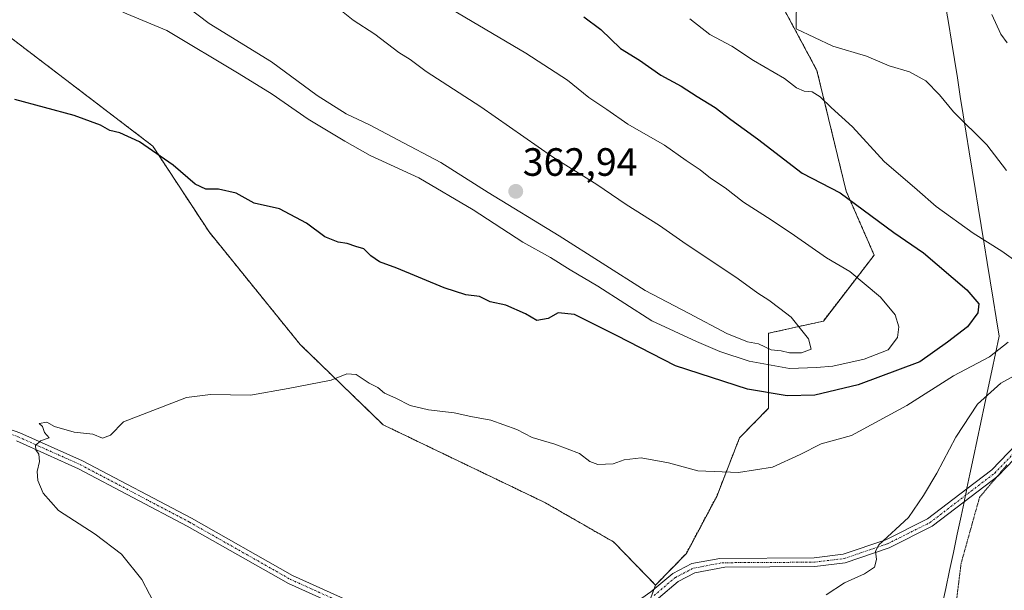
# Model space of a CAD drawing. Units: metres. Extents: x 611562 to 615032, y 4685369 to 4687738.
# Drawn here: x 612377 to 612627, y 4686639 to 4686784 of the extents above; entities that cross this region are included whole.
import ezdxf
from ezdxf.enums import TextEntityAlignment as Align

# ---------------------------------------------------------------- set-up
doc = ezdxf.new("R2010")
doc.units = ezdxf.units.M
doc.header["$MEASUREMENT"] = 0
for name, pattern in [('TRAZO_Y_PUNTO', [1, 0.5, -0.25, 0, -0.25]), ('TRAZOS', [0.75, 0.5, -0.25]), ('TRAZOS2', [0.375, 0.25, -0.125])]:
    doc.linetypes.add(name, pattern=pattern)
for name, color, linetype, lineweight in [('Arbolado forestal', 92, 'TRAZOS', 0), ('Arbolado forestal CxS', 92, 'Continuous', 0), ('Camino', 19, 'Continuous', 0), ('Camino Cxs', 19, 'Continuous', 0), ('Camino eje', 39, 'TRAZO_Y_PUNTO', 13), ('Carátula', 7, 'Continuous', 5), ('Cultivos herbáceos CxS', 92, 'Continuous', 0), ('Curva de nivel maestra', 36, 'Continuous', 30), ('Curva de nivel normal', 36, 'Continuous', 0), ('Punto de cota en terreno', 7, 'Continuous', 0), ('Rótulo de punto de cota en terreno', 19, 'Continuous', 0), ('Suelo desnudo', 252, 'Continuous', 0), ('Suelo desnudo CxS', 43, 'Continuous', 0), ('Vía pecuaria', 92, 'Continuous', 13), ('Vía pecuaria CxS', 92, 'Continuous', 13), ('Vía pecuaria eje', 92, 'TRAZOS2', 0)]:
    doc.layers.add(name, color=color, linetype=linetype, lineweight=lineweight)
doc.styles.add('Arial', font='txt', dxfattribs={"height": 0.2})

# ---------------------------------------------------------------- blocks, each defined once
blk = doc.blocks.new('*U171')
at = {"layer": 'Curva de nivel normal', "color": 36, "linetype": 'Continuous', "lineweight": 0}
for points in [[(612581.72, 4686638.34, 340), (612586.43, 4686641.38, 340), (612591.49, 4686643.7, 340), (612593.98, 4686645.37, 340), (612594.54, 4686647.32, 340), (612594.26, 4686649.43, 340), (612595.14, 4686651.06, 340), (612602.62, 4686657.96, 340), (612606.4, 4686663.5, 340), (612609.86, 4686669.16, 340), (612614.64, 4686678.3, 340), (612620.11, 4686686.71, 340), (612626.03, 4686692.06, 340), (612633, 4686695.87, 340)], [(612627.46, 4686745.94, 340), (612622.49, 4686752.48, 340), (612614.04, 4686760.89, 340), (612610.49, 4686765.14, 340), (612607.02, 4686768.72, 340), (612602.87, 4686771, 340), (612597.72, 4686772.5, 340), (612591.95, 4686774.97, 340), (612583.47, 4686777.52, 340), (612574.16, 4686781.91, 340), (612574.18, 4686790.35, 340)]]:
    blk.add_polyline3d(points, dxfattribs=at)
blk = doc.blocks.new('*U176')
at = {"layer": 'Curva de nivel normal', "color": 36, "linetype": 'Continuous', "lineweight": 0}
blk.add_polyline3d([(612403.34, 4686786.15, 355), (612414.46, 4686781.47, 355), (612432.8, 4686770.48, 355), (612441.2, 4686765.3, 355), (612450.3, 4686758.99, 355), (612459.66, 4686753.43, 355), (612466.08, 4686749.77, 355), (612478.41, 4686744.1, 355), (612492.23, 4686735.98, 355), (612504.82, 4686727.79, 355), (612511.84, 4686723.94, 355), (612516.76, 4686720.8, 355), (612523.83, 4686716.61, 355), (612537.48, 4686707.86, 355), (612548.84, 4686702.64, 355), (612554.73, 4686700.06, 355), (612562.25, 4686697.6, 355), (612572.41, 4686695.78, 355), (612579.33, 4686696.01, 355), (612583.47, 4686696.36, 355), (612591.41, 4686698.16, 355), (612597.5, 4686700.47, 355), (612599.88, 4686703.6, 355), (612600.22, 4686706.35, 355), (612599.28, 4686709.39, 355), (612595.52, 4686713.83, 355), (612587.75, 4686720.33, 355), (612581.8, 4686723.84, 355), (612573.68, 4686729.5, 355), (612567.82, 4686733.48, 355), (612560.78, 4686737.95, 355), (612556.14, 4686741.54, 355), (612552.41, 4686744.03, 355), (612549.81, 4686746.14, 355), (612546.25, 4686748.47, 355), (612540.7, 4686752.36, 355), (612531.46, 4686757.71, 355), (612526.07, 4686761.44, 355), (612521.52, 4686764.51, 355), (612516.1, 4686768.92, 355), (612505.59, 4686775.73, 355), (612486.8, 4686786.85, 355)], dxfattribs=at)
blk = doc.blocks.new('*U177')
at = {"layer": 'Curva de nivel normal', "color": 36, "linetype": 'Continuous', "lineweight": 0}
for points in [[(612547.16, 4686784.44, 345), (612552.23, 4686780.5, 345), (612557.84, 4686777.52, 345), (612563.28, 4686773.88, 345), (612571.18, 4686769.3, 345), (612574.25, 4686766.96, 345), (612576.17, 4686766.14, 345), (612578.19, 4686765.96, 345), (612580.22, 4686764.64, 345), (612583, 4686761.94, 345), (612588.44, 4686757.03, 345), (612596.47, 4686748.26, 345), (612604.8, 4686741.11, 345), (612609.62, 4686736.82, 345), (612619.07, 4686730.04, 345), (612626.35, 4686725.54, 345), (612632.83, 4686720.86, 345)], [(612627.94, 4686702.45, 345), (612623.22, 4686698.68, 345), (612614.05, 4686693.86, 345), (612602.22, 4686686.38, 345), (612588.16, 4686678.79, 345), (612580.45, 4686676.64, 345), (612575.17, 4686673.96, 345), (612568.16, 4686670.76, 345), (612559.5, 4686669.4, 345), (612549.15, 4686669.76, 345), (612541.76, 4686671.84, 345), (612534.82, 4686673.05, 345), (612530.5, 4686672.59, 345), (612527.68, 4686671.56, 345), (612523.82, 4686671.38, 345), (612521.78, 4686672.14, 345), (612519.16, 4686674.18, 345), (612512.93, 4686676.56, 345), (612507.2, 4686678.27, 345), (612503.24, 4686680.28, 345), (612496.7, 4686682.68, 345), (612491.61, 4686683.54, 345), (612487.36, 4686684.51, 345), (612480.84, 4686685.24, 345), (612476.22, 4686686.4, 345), (612472.55, 4686688.25, 345), (612469.69, 4686689.53, 345), (612468.04, 4686690.89, 345), (612465.84, 4686692.03, 345), (612462.5, 4686694.24, 345), (612460.17, 4686694.36, 345), (612456.17, 4686692.8, 345), (612445.23, 4686690.7, 345), (612435.71, 4686689.01, 345), (612425.56, 4686689.15, 345), (612419.51, 4686688.41, 345), (612403.51, 4686682.23, 345), (612400.18, 4686678.82, 345), (612398.18, 4686678.05, 345), (612395.68, 4686679.1, 345), (612391, 4686679.56, 345), (612385.98, 4686681, 345), (612384.07, 4686682.15, 345), (612382.06, 4686681.8, 345), (612382.98, 4686681, 345), (612383.49, 4686679.51, 345), (612384.63, 4686678.2, 345), (612382.47, 4686677.39, 345), (612381.15, 4686676.23, 345), (612381.24, 4686675.14, 345), (612382.02, 4686674.04, 345), (612382.15, 4686672.17, 345), (612381.58, 4686669.6, 345), (612381.76, 4686667.32, 345), (612383.12, 4686664.1, 345), (612387.02, 4686659.72, 345), (612396.27, 4686653.74, 345), (612402.96, 4686648.65, 345), (612408.17, 4686642.19, 345), (612412.07, 4686634.76, 345)]]:
    blk.add_polyline3d(points, dxfattribs=at)
blk = doc.blocks.new('*U181')
at = {"layer": 'Curva de nivel normal', "color": 36, "linetype": 'Continuous', "lineweight": 0}
blk.add_polyline3d([(612623.76, 4686785.52, 335), (612626.07, 4686780.52, 335), (612627.63, 4686778.38, 335)], dxfattribs=at)
blk = doc.blocks.new('*U184')
at = {"layer": 'Curva de nivel normal', "color": 36, "linetype": 'Continuous', "lineweight": 0}
blk.add_polyline3d([(612414.03, 4686791.79, 360), (612425.23, 4686783.24, 360), (612441, 4686773.51, 360), (612452.64, 4686765, 360), (612459.96, 4686760.32, 360), (612465.9, 4686757.58, 360), (612473.05, 4686753.74, 360), (612483.98, 4686748, 360), (612496.01, 4686740.37, 360), (612514.04, 4686729.4, 360), (612535.87, 4686715.57, 360), (612546.96, 4686709.66, 360), (612556.58, 4686704.62, 360), (612561.8, 4686702.53, 360), (612564.6, 4686701.98, 360), (612567.8, 4686700.51, 360), (612570.33, 4686700.26, 360), (612572.44, 4686699.71, 360), (612575.48, 4686699.74, 360), (612577.92, 4686700.63, 360), (612577.26, 4686703.26, 360), (612572.84, 4686708.78, 360), (612570.01, 4686710.96, 360), (612567.24, 4686713.12, 360), (612564.4, 4686714.85, 360), (612559.4, 4686718.47, 360), (612545.39, 4686727.84, 360), (612539.49, 4686732.03, 360), (612531.01, 4686737.34, 360), (612523.53, 4686742.4, 360), (612512.34, 4686749.43, 360), (612494.12, 4686762.1, 360), (612480.23, 4686771.05, 360), (612476.25, 4686774.1, 360), (612473.34, 4686775.9, 360), (612467.24, 4686780.54, 360), (612461.71, 4686784.15, 360), (612458.34, 4686786.81, 360)], dxfattribs=at)
blk = doc.blocks.new('*U201')
at = {"layer": 'Curva de nivel maestra', "color": 36, "linetype": 'Continuous', "lineweight": 30}
blk.add_polyline3d([(612520.29, 4686784.98, 350), (612524.61, 4686781.7, 350), (612529.56, 4686776.92, 350), (612534.37, 4686773.99, 350), (612539.8, 4686770.2, 350), (612544.98, 4686767.34, 350), (612549.03, 4686764.71, 350), (612553.62, 4686761.97, 350), (612557.59, 4686758.94, 350), (612564.35, 4686754.04, 350), (612575.63, 4686745.33, 350), (612585.3, 4686740.34, 350), (612598.92, 4686730.29, 350), (612606.41, 4686725.11, 350), (612617.44, 4686715.73, 350), (612620.49, 4686712.14, 350), (612620.21, 4686709.87, 350), (612617.62, 4686706.28, 350), (612612.51, 4686702.46, 350), (612605.49, 4686697.46, 350), (612589.83, 4686691.58, 350), (612578.83, 4686689.02, 350), (612571.83, 4686688.84, 350), (612561.83, 4686690.55, 350), (612543.5, 4686696.39, 350), (612528.54, 4686704.15, 350), (612517.92, 4686709.42, 350), (612513.78, 4686709.9, 350), (612511.21, 4686708.42, 350), (612508.36, 4686707.96, 350), (612505.5, 4686709.61, 350), (612500.5, 4686711.78, 350), (612496.5, 4686712.68, 350), (612493.84, 4686714.01, 350), (612490.33, 4686714.43, 350), (612484.84, 4686716.22, 350), (612472.82, 4686721.19, 350), (612468.4, 4686722.77, 350), (612466.27, 4686724.3, 350), (612464.42, 4686726.12, 350), (612462.4, 4686726.67, 350), (612460.22, 4686727.42, 350), (612457.92, 4686727.79, 350), (612454.57, 4686729.17, 350), (612449.91, 4686732.61, 350), (612443.07, 4686736.25, 350), (612436.64, 4686737.71, 350), (612432.04, 4686740.19, 350), (612427.63, 4686741.2, 350), (612424.38, 4686741.21, 350), (612421.65, 4686742.5, 350), (612416.12, 4686747.34, 350), (612407.52, 4686753.26, 350), (612402.52, 4686755.51, 350), (612399.99, 4686756.14, 350), (612397.66, 4686757.51, 350), (612391.01, 4686759.9, 350), (612375.9, 4686763.96, 350)], dxfattribs=at)
blk = doc.blocks.new('5PATER')
at = {"layer": 'Carátula', "linetype": 'Continuous', "lineweight": 5}
h = blk.add_hatch(color=250, dxfattribs=at)
edge = h.paths.add_edge_path()
edge.add_ellipse((0, 0.01), major_axis=(-1.33, -1.34), ratio=0.999422, start_angle=0, end_angle=360)

msp = doc.modelspace()

# ---------------------------------------------------------------- linework, layer by layer
at = {"layer": 'Arbolado forestal', "color": 92, "linetype": 'TRAZOS', "lineweight": 0}
for points in [[(612538.46, 4686640.81, 340.79), (612527.82, 4686651.75, 341.65), (612510.53, 4686661.66, 342.37), (612469.34, 4686681.48, 344.06), (612448.28, 4686701.87, 346.06), (612425.18, 4686730.42, 348.19), (612410.92, 4686752.17, 350.03), (612356.57, 4686793.63, 352.51), (612327.25, 4686814.62, 354.2), (612282.33, 4686845.72, 355.89), (612248.75, 4686868.21, 358.33), (612234.49, 4686882.49, 359.79), (612229.73, 4686904.24, 361.92), (612215.47, 4686906.28, 362.46), (612186.94, 4686911.71, 363.64), (612152.3, 4686928.02, 363.16), (612133.28, 4686938.22, 362.25)], [(612569.78, 4686789.28, 340.84), (612579.41, 4686771.32, 342.48), (612586.82, 4686740.72, 349.27), (612593.92, 4686724.53, 352.86), (612581.03, 4686707.78, 358.49), (612567.12, 4686704.69, 361.15), (612567.12, 4686685.66, 347.76), (612559.76, 4686678.14, 346.65), (612553.97, 4686663.32, 343.67), (612546.28, 4686648.86, 341.69), (612538.46, 4686640.81, 340.79)]]:
    msp.add_polyline3d(points, dxfattribs=at)
at = {"layer": 'Arbolado forestal CxS', "color": 92, "linetype": 'Continuous', "lineweight": 0}
msp.add_polyline3d([(612569.78, 4686789.28, 340.84), (612579.41, 4686771.32, 342.48), (612586.82, 4686740.72, 349.27), (612593.92, 4686724.53, 352.86), (612581.03, 4686707.78, 358.49), (612567.12, 4686704.69, 361.15), (612567.12, 4686685.66, 347.76), (612559.77, 4686678.14, 346.65), (612553.97, 4686663.32, 343.67), (612546.28, 4686648.86, 341.69), (612538.46, 4686640.81, 340.79), (612527.82, 4686651.75, 341.65), (612510.53, 4686661.66, 342.37), (612469.34, 4686681.48, 344.06), (612448.28, 4686701.87, 346.06), (612425.18, 4686730.42, 348.19), (612410.92, 4686752.17, 350.03), (612356.57, 4686793.63, 352.51)], dxfattribs=at)
at = {"layer": 'Camino', "color": 19, "linetype": 'Continuous', "lineweight": 0}
for points in [[(612641.97, 4686792.68, 333.41), (612654.13, 4686756.31, 334.38), (612657.84, 4686742.27, 334.75), (612658.38, 4686720.97, 334.82), (612657.77, 4686716.69, 334.77), (612651.81, 4686701.12, 334.95), (612647.23, 4686692.22, 335.04), (612644.08, 4686687.95, 335.18), (612625.27, 4686668.41, 337.06), (612616.75, 4686661.91, 337.99)], [(612617.44, 4686665.2, 338.06), (612623.81, 4686670.06, 337.28), (612642.4, 4686689.38, 335.33), (612645.36, 4686693.38, 335.27), (612649.79, 4686702.02, 335.28), (612655.63, 4686717.25, 335.09), (612656.17, 4686721.09, 335.02), (612655.64, 4686741.96, 334.92), (612652.03, 4686755.68, 334.47), (612639.9, 4686791.91, 333.46)], [(612220.85, 4686781.45, 354.05), (612249.21, 4686767.01, 352.17), (612264.01, 4686757.35, 351.35), (612270.98, 4686752.04, 350.84), (612280.65, 4686742.98, 350.28), (612292.12, 4686728.2, 349.87), (612297.51, 4686722.78, 349.51), (612307.52, 4686716.45, 348.79), (612329.21, 4686704.14, 347.72), (612347.8, 4686690.78, 346.82), (612353.52, 4686687.84, 346.52), (612377.18, 4686679.47, 345.09), (612393.07, 4686672.35, 344.42), (612420.76, 4686657.77, 343.73), (612446.37, 4686643.25, 343.1), (612469.06, 4686632.99, 342.18), (612475.34, 4686629.37, 342.04), (612490.94, 4686621.19, 341.88), (612494.91, 4686618.89, 341.81)], [(612606.44, 4686530.11, 340.53), (612599.59, 4686535.17, 340.82), (612592.95, 4686549.03, 341.3), (612587.3, 4686558.55, 341.78), (612572.64, 4686570.88, 341.92), (612557.4, 4686581.26, 341.26), (612532.81, 4686594.29, 340.79), (612489.84, 4686619.21, 341.96), (612474.24, 4686627.39, 342.14), (612468.02, 4686630.98, 342.26), (612445.35, 4686641.24, 343.19), (612419.68, 4686655.78, 343.81), (612392.08, 4686670.32, 344.45), (612376.34, 4686677.37, 345.14)], [(612494.91, 4686618.89, 341.81), (612505.23, 4686620, 341.33), (612516.86, 4686624.77, 340.94), (612528.13, 4686632.64, 340.88), (612537.3, 4686639.07, 340.74), (612542.83, 4686643.77, 340.93), (612547.68, 4686646.25, 341.36), (612554.74, 4686647.58, 341.43), (612578.68, 4686647.71, 340.52), (612586.08, 4686648.62, 340.19), (612596.9, 4686652.31, 339.96), (612607.47, 4686657.59, 339.21), (612617.44, 4686665.2, 338.06)], [(612616.75, 4686661.91, 337.99), (612608.64, 4686655.72, 338.98), (612597.75, 4686650.28, 339.79), (612586.58, 4686646.47, 340.14), (612578.83, 4686645.52, 340.56), (612556.07, 4686645.39, 341.37), (612548.47, 4686643.96, 341.1), (612544.17, 4686641.76, 340.82), (612539.2, 4686637.53, 340.62)]]:
    msp.add_polyline3d(points, dxfattribs=at)
at = {"layer": 'Camino Cxs', "color": 19, "linetype": 'Continuous', "lineweight": 0}
for points in [[(612353.52, 4686687.84, 346.52), (612377.18, 4686679.47, 345.09), (612393.07, 4686672.35, 344.42), (612420.76, 4686657.77, 343.73), (612446.37, 4686643.25, 343.1), (612469.06, 4686632.99, 342.18), (612475.34, 4686629.37, 342.04), (612490.94, 4686621.19, 341.88), (612494.91, 4686618.89, 341.81), (612498.42, 4686616.85, 341.73), (612533.91, 4686596.26, 340.74), (612544.36, 4686590.73, 340.61), (612546.87, 4686589.39, 340.62), (612558.57, 4686583.2, 341.13), (612574.01, 4686572.69, 341.74), (612589.04, 4686560.03, 341.77), (612594.94, 4686550.1, 341.26), (612601.38, 4686536.66, 340.53), (612606.41, 4686532.94, 340.43), (612611.76, 4686528.99, 340.02), (612629.38, 4686518.9, 339.93)], [(612537.3, 4686639.07, 340.74), (612542.83, 4686643.77, 340.93), (612547.68, 4686646.25, 341.36), (612554.74, 4686647.58, 341.43), (612578.68, 4686647.71, 340.52), (612586.08, 4686648.62, 340.19), (612596.9, 4686652.31, 339.96), (612607.47, 4686657.59, 339.21), (612617.44, 4686665.2, 338.06), (612623.81, 4686670.06, 337.28), (612642.4, 4686689.38, 335.33)], [(612644.08, 4686687.95, 335.18), (612625.27, 4686668.41, 337.06), (612616.75, 4686661.91, 337.99), (612608.64, 4686655.72, 338.98), (612597.75, 4686650.28, 339.79), (612586.58, 4686646.47, 340.14), (612578.83, 4686645.52, 340.56), (612556.07, 4686645.39, 341.37), (612548.47, 4686643.96, 341.1), (612544.17, 4686641.76, 340.82), (612539.2, 4686637.53, 340.62)], [(612628.37, 4686516.88, 340.02), (612610.53, 4686527.09, 340.22), (612606.44, 4686530.11, 340.53), (612599.59, 4686535.17, 340.82), (612592.95, 4686549.03, 341.3), (612587.3, 4686558.55, 341.78), (612572.64, 4686570.88, 341.92), (612557.4, 4686581.26, 341.26), (612532.81, 4686594.29, 340.79), (612489.84, 4686619.21, 341.96), (612474.24, 4686627.39, 342.14), (612468.02, 4686630.98, 342.26), (612445.35, 4686641.24, 343.19), (612419.68, 4686655.78, 343.81), (612392.08, 4686670.32, 344.45), (612376.34, 4686677.37, 345.14)]]:
    msp.add_polyline3d(points, dxfattribs=at)
at = {"layer": 'Camino eje', "color": 39, "linetype": 'TRAZO_Y_PUNTO', "lineweight": 13}
for points in [[(612538.1, 4686638.17, 340.67), (612543.5, 4686642.77, 340.88), (612548.08, 4686645.1, 341.23), (612555.4, 4686646.48, 341.39), (612578.76, 4686646.62, 340.54), (612586.33, 4686647.55, 340.15), (612597.33, 4686651.3, 339.87), (612608.06, 4686656.66, 339.08), (612624.54, 4686669.24, 337.12), (612643.24, 4686688.67, 335.22), (612646.3, 4686692.8, 335.1), (612650.8, 4686701.57, 335.08), (612656.7, 4686716.97, 334.81), (612657.28, 4686721.03, 334.87), (612656.74, 4686742.12, 334.76), (612653.08, 4686755.99, 334.42), (612640.94, 4686792.3, 333.42)], [(612220.27, 4686780.48, 354.11), (612248.65, 4686766.03, 352.16), (612263.36, 4686756.43, 351.38), (612270.25, 4686751.18, 350.86), (612279.82, 4686742.22, 350.32), (612291.27, 4686727.45, 349.92), (612296.8, 4686721.89, 349.58), (612328.6, 4686703.19, 347.71), (612347.21, 4686689.82, 346.85), (612353.07, 4686686.8, 346.56), (612376.76, 4686678.42, 345.09), (612392.58, 4686671.34, 344.42), (612420.22, 4686656.78, 343.77), (612445.86, 4686642.25, 343.14), (612468.54, 4686631.99, 342.21), (612490.39, 4686620.2, 341.92), (612494.76, 4686617.67, 341.87)]]:
    msp.add_polyline3d(points, dxfattribs=at)
at = {"layer": 'Cultivos herbáceos CxS', "color": 92, "linetype": 'Continuous', "lineweight": 0}
for points in [[(612538.46, 4686640.81, 340.79), (612527.82, 4686651.75, 341.65), (612510.53, 4686661.66, 342.37), (612469.34, 4686681.48, 344.06), (612448.28, 4686701.87, 346.06), (612425.18, 4686730.42, 348.19), (612410.92, 4686752.17, 350.03), (612356.57, 4686793.63, 352.51), (612327.25, 4686814.62, 354.2), (612282.33, 4686845.72, 355.89), (612248.75, 4686868.21, 358.33), (612234.49, 4686882.49, 359.79), (612229.73, 4686904.24, 361.92), (612215.47, 4686906.28, 362.46), (612186.94, 4686911.71, 363.64), (612152.3, 4686928.02, 363.16), (612133.28, 4686938.22, 362.25)], [(612356.57, 4686793.63, 352.51), (612410.92, 4686752.17, 350.03), (612425.18, 4686730.42, 348.19), (612448.28, 4686701.87, 346.06), (612469.34, 4686681.48, 344.06), (612510.53, 4686661.66, 342.37), (612527.82, 4686651.75, 341.65), (612538.46, 4686640.81, 340.79), (612535.71, 4686633.44, 340.55)], [(612538.46, 4686640.81, 340.79), (612538.05, 4686639.71, 340.75), (612537.25, 4686637.57, 340.67)]]:
    msp.add_polyline3d(points, dxfattribs=at)
at = {"layer": 'Suelo desnudo', "color": 252, "linetype": 'Continuous', "lineweight": 0}
for points in [[(612569.78, 4686789.28, 340.84), (612579.41, 4686771.32, 342.48), (612586.82, 4686740.72, 349.27), (612593.92, 4686724.53, 352.86), (612581.03, 4686707.78, 358.49), (612567.12, 4686704.69, 361.15), (612567.12, 4686685.66, 347.76), (612559.76, 4686678.14, 346.65), (612553.97, 4686663.32, 343.67), (612546.28, 4686648.86, 341.69), (612538.46, 4686640.81, 340.79)], [(612538.46, 4686640.81, 340.79), (612538.05, 4686639.71, 340.75), (612537.25, 4686637.57, 340.67)]]:
    msp.add_polyline3d(points, dxfattribs=at)
at = {"layer": 'Suelo desnudo CxS', "color": 43, "linetype": 'Continuous', "lineweight": 0}
msp.add_polyline3d([(612535.71, 4686633.44, 340.55), (612538.46, 4686640.81, 340.79), (612546.28, 4686648.86, 341.69), (612553.97, 4686663.32, 343.67), (612559.77, 4686678.14, 346.65), (612567.12, 4686685.66, 347.76), (612567.12, 4686704.69, 361.15), (612581.03, 4686707.78, 358.49), (612593.92, 4686724.53, 352.86), (612586.82, 4686740.72, 349.27), (612579.41, 4686771.32, 342.48), (612569.78, 4686789.28, 340.84)], dxfattribs=at)
at = {"layer": 'Vía pecuaria', "color": 92, "linetype": 'Continuous', "lineweight": 13}
for points in [[(612617.44, 4686665.2, 338.06), (612617.47, 4686665.36, 338.08), (612618.21, 4686668.91, 338.31), (612619.14, 4686673.29, 338.8), (612620.07, 4686677.67, 338.97), (612621, 4686682.05, 339.09), (612621.93, 4686686.43, 339.4), (612622.86, 4686690.82, 340.23), (612623.79, 4686695.2, 342.05), (612624.72, 4686699.58, 344.75), (612625.65, 4686703.96, 346.31), (612624.89, 4686708.64, 347.42), (612624.14, 4686713.32, 348.26), (612623.38, 4686717.99, 347.71), (612622.62, 4686722.67, 346.53), (612621.86, 4686727.35, 344.94), (612621.1, 4686732.03, 343.5), (612620.34, 4686736.71, 342.59), (612619.58, 4686741.39, 342.12), (612618.82, 4686746.06, 341.7), (612618.06, 4686750.74, 341.12), (612617.3, 4686755.42, 340.32), (612616.54, 4686760.1, 339.36), (612615.78, 4686764.78, 338.54), (612615.03, 4686769.45, 337.96), (612614.27, 4686774.13, 337.57), (612613.51, 4686778.81, 336.56), (612612.75, 4686783.49, 335.63), (612612.04, 4686787.82, 335.54)], [(612616.75, 4686661.91, 337.99), (612617.44, 4686665.2, 338.06)], [(612611.1, 4686635.34, 337.14), (612612.08, 4686639.92, 337.5), (612613.05, 4686644.51, 338.02), (612614.03, 4686649.1, 338.27), (612615.01, 4686653.69, 338.38), (612615.99, 4686658.28, 338.27), (612616.73, 4686661.82, 338), (612616.75, 4686661.91, 337.99)]]:
    msp.add_polyline3d(points, dxfattribs=at)
at = {"layer": 'Vía pecuaria CxS', "color": 92, "linetype": 'Continuous', "lineweight": 13}
msp.add_polyline3d([(612611.1, 4686635.34, 337.14), (612612.08, 4686639.92, 337.5), (612613.05, 4686644.51, 338.02), (612614.03, 4686649.1, 338.27), (612615.01, 4686653.69, 338.38), (612615.99, 4686658.28, 338.27), (612616.73, 4686661.82, 338), (612616.75, 4686661.91, 337.99), (612617.44, 4686665.2, 338.06), (612617.47, 4686665.36, 338.08), (612618.21, 4686668.91, 338.31), (612619.14, 4686673.29, 338.8), (612620.07, 4686677.67, 338.97), (612621, 4686682.05, 339.09), (612621.93, 4686686.43, 339.4), (612622.86, 4686690.82, 340.23), (612623.79, 4686695.2, 342.05), (612624.72, 4686699.58, 344.75), (612625.65, 4686703.96, 346.31), (612624.89, 4686708.64, 347.42), (612624.14, 4686713.32, 348.26), (612623.38, 4686717.99, 347.71), (612622.62, 4686722.67, 346.53), (612621.86, 4686727.35, 344.94), (612621.1, 4686732.03, 343.5), (612620.34, 4686736.71, 342.59), (612619.58, 4686741.39, 342.12), (612618.82, 4686746.06, 341.7), (612618.06, 4686750.74, 341.12), (612617.3, 4686755.42, 340.32), (612616.54, 4686760.1, 339.36), (612615.78, 4686764.78, 338.54), (612615.03, 4686769.45, 337.96), (612614.27, 4686774.13, 337.57), (612613.51, 4686778.81, 336.56), (612612.75, 4686783.49, 335.63), (612612.04, 4686787.82, 335.54)], dxfattribs=at)
at = {"layer": 'Vía pecuaria eje', "color": 92, "linetype": 'TRAZOS2', "lineweight": 0}
msp.add_polyline3d([(612627.6, 4686671.33, 336.45), (612625.05, 4686668.24, 337.1), (612624.63, 4686667.73, 337.18), (612623.23, 4686666.14, 337.42), (612620.66, 4686663.06, 337.73), (612619.48, 4686658.86, 338.1), (612618.31, 4686654.66, 338.09), (612617.14, 4686650.47, 338.01), (612615.97, 4686646.27, 337.88), (612615.41, 4686641.75, 337.52), (612614.85, 4686637.22, 337.07)], dxfattribs=at)

# ---------------------------------------------------------------- block references
at = {"layer": 'Curva de nivel maestra', "color": 36, "linetype": 'Continuous', "lineweight": 30}
msp.add_blockref('*U201', (0, 0), dxfattribs=at)
at = {"layer": 'Curva de nivel normal', "color": 36, "linetype": 'Continuous', "lineweight": 0}
for name in ['*U181', '*U171', '*U177', '*U176', '*U184']:
    msp.add_blockref(name, (0, 0), dxfattribs=at)
at = {"layer": 'Punto de cota en terreno', "linetype": 'Continuous', "lineweight": 0}
msp.add_blockref('5PATER', (612503, 4686740.68, 362.94), dxfattribs=at)

# ---------------------------------------------------------------- texts
at = {"layer": 'Rótulo de punto de cota en terreno', "color": 19, "linetype": 'Continuous', "lineweight": 0, "style": 'Arial'}
msp.add_text('362,94', height=7, dxfattribs=at).set_placement((612504.76, 4686742.44), align=Align.BOTTOM_LEFT)

doc.saveas('drawing.dxf')
